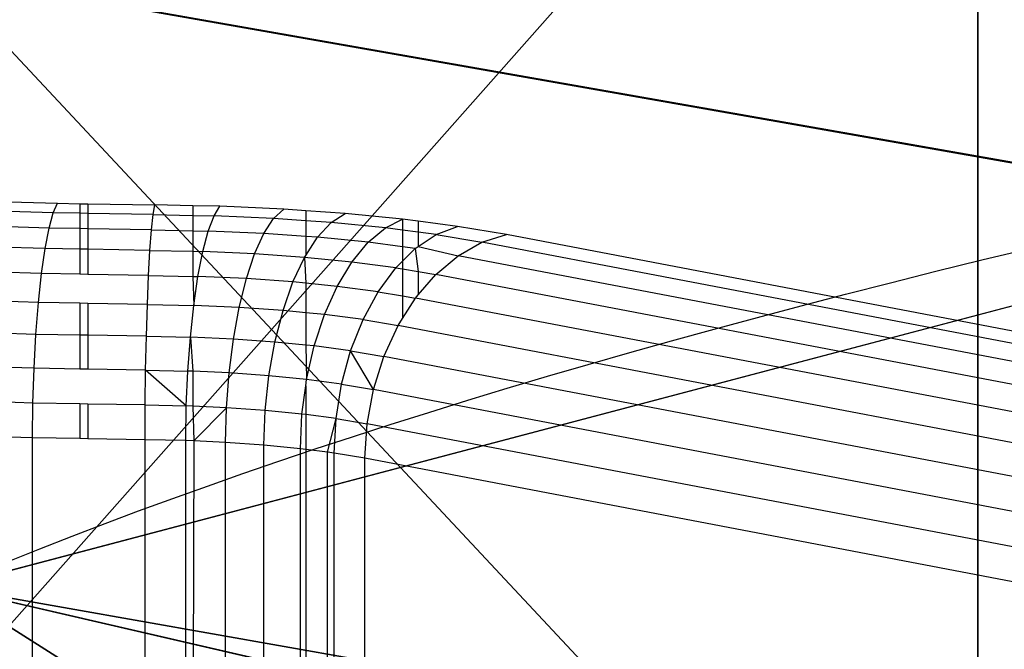
# Model space of a CAD drawing. Units: centimetres. Extents: x -425 to 415, y -356 to 296.
# Drawn here: x -261 to -260, y -23 to -22 of the extents above; entities that cross this region are included whole.
import ezdxf

# ---------------------------------------------------------------- set-up
doc = ezdxf.new("R2010")
doc.units = ezdxf.units.CM
doc.header["$LTSCALE"] = 2.54
doc.layers.add('VP-DIM', color=7, linetype='Continuous')
doc.layers.add('VP-EQ', color=7, linetype='Continuous', true_color=0x8a3492)
doc.layers.get('VP-DIM').off()

# ---------------------------------------------------------------- blocks, each defined once
blk = doc.blocks.new('Grupuj#21')
at = {"color": 0}
blk.add_line((-1.5684, -13.352, -1.9), (-1.5684, -16.3115, -1.9), dxfattribs=at)
blk.add_line((-1.5684, -13.352, -1.9), (-1.5684, -16.3115, -1.9), dxfattribs=at)
at = {"color": 18, "true_color": 0x000000}
blk.add_line((2.1873, -17.8671), (2.1873, -17.8671, -1.9), dxfattribs=at)
blk.add_line((2.1873, -17.8671), (2.1873, -17.8671, -1.9), dxfattribs=at)
at = {"color": 0}
blk.add_arc((0, 0.036, -1.9), 13.7, 231.68156, 263.31844, dxfattribs=at)
at = {"color": 18, "true_color": 0x000000}
blk.add_arc((0, 0.036, -1.9), 13.7, 231.68156, 263.31844, dxfattribs=at)
blk.add_arc((0, 0.036, -1.9), 13.7, 231.68156, 263.31844, dxfattribs=at)
at = {"color": 0}
mesh = blk.add_polyface(dxfattribs=at)
corners = [(-14.2061, -14.1881), (-14.2061, -11.0768), (-14.8504, -12.6324), (-12.6504, -14.8324), (-12.6504, -10.4324), (-11.0948, -14.1881), (-10.5578, -8.3398), (-10.4504, -12.6324), (-10.5578, 8.3758), (-1.5684, -19.4228), (-1.5684, -16.3115), (-2.2127, -17.8671), (-1.5684, -13.352), (2.1873, -17.8671), (1.5429, -16.3115), (1.5429, -19.4228), (-14.2061, 11.1128), (-14.2061, 14.2241), (-14.8504, 12.6684), (-12.6504, 14.8684), (-12.6504, 10.4684), (-11.0948, 14.2241), (-10.4504, 12.6684), (-8.3578, -10.5398), (-8.3578, 10.5758), (-5.2428, -12.6211), (-5.2173, 12.6571), (-1.5429, 13.388), (-0.0127, -20.0671), (-1.5429, 16.3475), (-1.5429, 19.4588), (0.0127, 20.1031), (1.5429, -13.352), (1.5684, 19.4588), (1.5684, 13.388), (1.5684, 16.3475), (2.2127, 17.9031), (-2.1873, 17.9031), (-19.4408, -1.5249), (-19.4408, 1.5864), (-20.0851, 0.0307), (-17.8851, 2.2307), (-17.8851, -2.1693), (-16.3295, -1.5249), (-16.3295, 1.5864), (-13.37, -1.5249), (-13.37, 1.5864), (-12.6391, -5.1993), (-12.6391, 5.2608), (5.2173, -12.6211), (5.2428, 12.6571), (8.3578, -10.5398), (8.3578, 10.5758), (10.4504, -12.6324), (10.4504, 12.6684), (10.5578, -8.3398), (11.0948, -14.1881), (12.6504, -10.4324), (12.6504, -14.8324), (14.2061, -14.1881), (14.2061, -11.0768), (14.8504, -12.6324), (12.6391, -5.2248), (10.5578, 8.3758), (12.6391, 5.2353), (13.37, -1.5504), (13.37, 1.5609), (16.3295, -1.5504), (16.3295, 1.5609), (17.8851, -2.1947), (17.8851, 2.2053), (19.4408, -1.5504), (19.4408, 1.5609), (20.0851, 0.0053), (11.0948, 14.2241), (12.6504, 10.4684), (12.6504, 14.8684), (14.2061, 14.2241), (14.2061, 11.1128), (14.8504, 12.6684)]
mesh.append_faces([[corners[k] for k in face] for face in [(0, 1, 2), (9, 10, 11), (16, 17, 18), (33, 35, 36), (38, 39, 40), (60, 59, 61), (72, 71, 73), (77, 78, 79)]], dxfattribs={"vtx0": -1, "color": 0})
mesh.append_faces([[corners[k] for k in face] for face in [(1, 3, 4), (4, 5, 6), (10, 9, 12), (17, 16, 19), (19, 8, 21), (21, 8, 22), (22, 23, 24), (24, 25, 26), (26, 12, 27), (27, 28, 29), (30, 28, 31), (31, 32, 33), (39, 38, 41), (41, 43, 44), (44, 45, 46), (46, 47, 48), (48, 6, 8), (49, 34, 32), (34, 49, 50), (50, 51, 52), (52, 53, 54), (55, 56, 57), (57, 59, 60), (62, 63, 55), (63, 62, 64), (64, 65, 66), (66, 67, 68), (68, 69, 70), (70, 71, 72), (54, 63, 74), (74, 75, 76), (76, 75, 77)]], dxfattribs={"vtx0": -1, "vtx1": -1, "color": 0})
mesh.append_faces([[corners[k] for k in face] for face in [(6, 7, 8), (22, 8, 7), (27, 12, 9), (29, 28, 30), (31, 15, 14), (33, 32, 34), (54, 53, 55), (63, 54, 55)]], dxfattribs={"vtx0": -1, "vtx1": -1, "vtx2": -1, "color": 0})
mesh.append_faces([[corners[k] for k in face] for face in [(1, 0, 3), (4, 3, 5), (6, 5, 7), (19, 16, 20), (19, 20, 8), (22, 7, 23), (24, 23, 25), (26, 25, 12), (27, 9, 28), (31, 28, 15), (31, 14, 32), (33, 34, 35), (41, 38, 42), (41, 42, 43), (44, 43, 45), (46, 45, 47), (48, 47, 6), (50, 49, 51), (52, 51, 53), (55, 53, 56), (57, 56, 58), (57, 58, 59), (64, 62, 65), (66, 65, 67), (68, 67, 69), (70, 69, 71), (74, 63, 75), (77, 75, 78)]], dxfattribs={"vtx0": -1, "vtx2": -1, "color": 0})
mesh.append_faces([[corners[k] for k in face] for face in [(13, 14, 15)]], dxfattribs={"vtx1": -1, "color": 0})
mesh.append_faces([[corners[k] for k in face] for face in [(30, 37, 29)]], dxfattribs={"vtx2": -1, "color": 0})
mesh = blk.add_polyface(dxfattribs=at)
corners = [(-19.4408, 1.5864, -1.9), (-19.4408, -1.5249, -1.9), (-20.0851, 0.0307, -1.9), (-17.8851, 2.2307, -1.9), (-17.8851, -2.1693, -1.9), (-16.3295, -1.5249, -1.9), (-16.3295, 1.5864, -1.9), (-13.37, -1.5249, -1.9), (-13.37, 1.5864, -1.9), (-12.6391, -5.1993, -1.9), (-12.6391, 5.2608, -1.9), (-10.5578, 8.3758, -1.9), (-10.5578, -8.3398, -1.9), (-14.2061, 14.2241, -1.9), (-14.2061, 11.1128, -1.9), (-14.8504, 12.6684, -1.9), (-12.6504, 14.8684, -1.9), (-12.6504, 10.4684, -1.9), (-11.0948, 14.2241, -1.9), (-10.4504, 12.6684, -1.9), (-10.4504, -12.6324, -1.9), (-8.3578, -10.5398, -1.9), (-8.3578, 10.5758, -1.9), (-5.2428, -12.6211, -1.9), (-5.2173, 12.6571, -1.9), (-1.5684, -13.352, -1.9), (-1.5429, 13.388, -1.9), (-1.5684, -16.3115, -1.9), (-1.5684, -19.4228, -1.9), (-0.0127, -20.0671, -1.9), (-2.2127, -17.8671, -1.9), (-14.2061, -11.0768, -1.9), (-14.2061, -14.1881, -1.9), (-14.8504, -12.6324, -1.9), (-12.6504, -10.4324, -1.9), (-12.6504, -14.8324, -1.9), (-11.0948, -14.1881, -1.9), (2.2127, 17.9031, -1.9), (1.5684, 16.3475, -1.9), (1.5684, 19.4588, -1.9), (-1.5429, 19.4588, -1.9), (-1.5429, 16.3475, -1.9), (-2.1873, 17.9031, -1.9), (0.0127, 20.1031, -1.9), (1.5429, -19.4228, -1.9), (1.5429, -13.352, -1.9), (1.5684, 13.388, -1.9), (5.2173, -12.6211, -1.9), (5.2428, 12.6571, -1.9), (8.3578, -10.5398, -1.9), (8.3578, 10.5758, -1.9), (10.4504, -12.6324, -1.9), (10.4504, 12.6684, -1.9), (10.5578, 8.3758, -1.9), (11.0948, 14.2241, -1.9), (10.5578, -8.3398, -1.9), (12.6504, 10.4684, -1.9), (12.6504, 14.8684, -1.9), (14.2061, 14.2241, -1.9), (14.2061, 11.1128, -1.9), (14.8504, 12.6684, -1.9), (12.6391, -5.2248, -1.9), (12.6391, 5.2353, -1.9), (13.37, 1.5609, -1.9), (13.37, -1.5504, -1.9), (16.3295, 1.5609, -1.9), (16.3295, -1.5504, -1.9), (17.8851, 2.2053, -1.9), (17.8851, -2.1947, -1.9), (19.4408, 1.5609, -1.9), (19.4408, -1.5504, -1.9), (20.0851, 0.0053, -1.9), (11.0948, -14.1881, -1.9), (12.6504, -10.4324, -1.9), (12.6504, -14.8324, -1.9), (14.2061, -14.1881, -1.9), (14.2061, -11.0768, -1.9), (14.8504, -12.6324, -1.9), (1.5429, -16.3115, -1.9), (2.1873, -17.8671, -1.9)]
mesh.append_faces([[corners[k] for k in face] for face in [(0, 1, 2), (13, 14, 15), (31, 32, 33), (40, 41, 42), (59, 58, 60), (70, 69, 71), (75, 76, 77), (44, 78, 79)]], dxfattribs={"vtx0": -1, "color": 0})
mesh.append_faces([[corners[k] for k in face] for face in [(1, 3, 4), (4, 3, 5), (5, 6, 7), (7, 8, 9), (9, 11, 12), (14, 16, 17), (17, 18, 11), (20, 19, 21), (21, 22, 23), (23, 24, 25), (25, 26, 27), (28, 26, 29), (32, 34, 35), (35, 34, 36), (36, 12, 20), (41, 43, 26), (29, 43, 44), (45, 46, 47), (46, 39, 38), (47, 48, 49), (49, 50, 51), (53, 54, 56), (56, 58, 59), (61, 63, 64), (64, 65, 66), (66, 67, 68), (68, 69, 70), (72, 73, 74), (74, 73, 75), (78, 44, 45)]], dxfattribs={"vtx0": -1, "vtx1": -1, "color": 0})
mesh.append_faces([[corners[k] for k in face] for face in [(11, 19, 20), (27, 26, 28), (20, 12, 11), (26, 43, 29), (44, 43, 45), (45, 39, 46), (51, 52, 53), (51, 53, 55)]], dxfattribs={"vtx0": -1, "vtx1": -1, "vtx2": -1, "color": 0})
mesh.append_faces([[corners[k] for k in face] for face in [(1, 0, 3), (5, 3, 6), (7, 6, 8), (9, 8, 10), (9, 10, 11), (14, 13, 16), (17, 16, 18), (11, 18, 19), (21, 19, 22), (23, 22, 24), (25, 24, 26), (32, 31, 34), (36, 34, 12), (41, 40, 43), (45, 43, 39), (47, 46, 48), (49, 48, 50), (51, 50, 52), (53, 52, 54), (56, 54, 57), (56, 57, 58), (53, 61, 55), (61, 53, 62), (61, 62, 63), (64, 63, 65), (66, 65, 67), (68, 67, 69), (55, 72, 51), (72, 55, 73), (75, 73, 76)]], dxfattribs={"vtx0": -1, "vtx2": -1, "color": 0})
mesh.append_faces([[corners[k] for k in face] for face in [(37, 38, 39)]], dxfattribs={"vtx1": -1, "color": 0})
mesh.append_faces([[corners[k] for k in face] for face in [(28, 30, 27)]], dxfattribs={"vtx2": -1, "color": 0})
at = {"color": 18, "true_color": 0x000000}
mesh = blk.add_polyface(dxfattribs=at)
corners = [(-1.5684, -13.352), (-5.2428, -12.6211, -1.9), (-1.5684, -13.352, -1.9), (-5.2428, -12.6211)]
mesh.append_faces([[corners[k] for k in face] for face in [(0, 1, 2), (1, 0, 3)]], dxfattribs={"vtx0": -1, "color": 18})
mesh = blk.add_polyface(dxfattribs=at)
corners = [(-1.5684, -13.352), (-1.5684, -16.3115, -1.9), (-1.5684, -16.3115), (-1.5684, -13.352, -1.9)]
mesh.append_faces([[corners[k] for k in face] for face in [(0, 1, 2), (1, 0, 3)]], dxfattribs={"vtx0": -1, "color": 18})
mesh = blk.add_polyface(dxfattribs=at)
corners = [(1.5429, -16.3115, -1.9), (2.1873, -17.8671), (2.1873, -17.8671, -1.9), (1.5429, -16.3115)]
mesh.append_faces([[corners[k] for k in face] for face in [(0, 1, 2), (1, 0, 3)]], dxfattribs={"vtx0": -1, "color": 18})
mesh = blk.add_polyface(dxfattribs=at)
corners = [(2.1873, -17.8671, -1.9), (1.5429, -19.4228), (1.5429, -19.4228, -1.9), (2.1873, -17.8671)]
mesh.append_faces([[corners[k] for k in face] for face in [(0, 1, 2), (1, 0, 3)]], dxfattribs={"vtx0": -1, "color": 18})
blk = doc.blocks.new('3DGeom-1047_Defintion#1')
at = {"color": 0, "xscale": 63.18404992316634, "yscale": 63.18404992316638, "zscale": 63.18404992316637, "rotation": 360}
blk.add_blockref('Grupuj#21', (0, 0, -17.021), dxfattribs=at)
blk = doc.blocks.new('Group323#3')
at = {"color": 0, "extrusion": (3.35676e-15, -1, 5.97531e-05), "xscale": 0.01582677908769744, "yscale": 0.01582677908769742, "zscale": 0.01582677908769742, "rotation": 315.000000000001}
blk.add_blockref('3DGeom-1047_Defintion#1', (0, 0, 0.95), dxfattribs=at)
blk = doc.blocks.new('Group322#1')
at = {"color": 0}
blk.add_blockref('Group323#3', (0, 0), dxfattribs=at)
blk = doc.blocks.new('1231 3d')
at = {"color": 7, "true_color": 0xffffff, "extrusion": (0, -0.17639, 0.98432)}
blk.add_blockref('Group322#1', (-248.6142, -7.8921, 96.2284), dxfattribs=at)
blk = doc.blocks.new('1231')
at = {"color": 7}
for p, q in [((-269.8023, -7.5661), (-269.6681, -7.5703)), ((-269.6746, -7.5846), (-269.6681, -7.5703)), ((-269.6681, -7.5703), (-269.6346, -7.5709)), ((-269.6346, -7.5709), (-269.6346, -7.5853)), ((-269.6346, -7.5709), (-269.6228, -7.5711)), ((-269.6228, -7.5711), (-269.5225, -7.5727)), ((-269.6228, -7.5711), (-269.6228, -7.5855)), ((-269.525, -7.5871), (-269.5225, -7.5727)), ((-269.4656, -7.5739), (-269.5225, -7.5727)), ((-269.425, -7.5748), (-269.4656, -7.5739)), ((-269.4656, -7.5739), (-269.4656, -7.5884)), ((-269.4338, -7.5891), (-269.425, -7.5748)), ((-269.3295, -7.5791), (-269.425, -7.5748)), ((-269.3446, -7.5931), (-269.3295, -7.5791)), ((-269.2965, -7.5815), (-269.3295, -7.5791)), ((-269.6746, -7.5846), (-269.8023, -7.5806)), ((-269.6809, -7.6075), (-269.6746, -7.5846)), ((-269.6346, -7.5853), (-269.6746, -7.5846)), ((-269.6346, -7.5853), (-269.6346, -7.6083)), ((-269.6228, -7.5855), (-269.6346, -7.5853)), ((-269.6228, -7.5855), (-269.6228, -7.6085)), ((-269.525, -7.5871), (-269.6228, -7.5855)), ((-269.5275, -7.6101), (-269.525, -7.5871)), ((-269.525, -7.5871), (-269.4656, -7.5884)), ((-269.4656, -7.5884), (-269.4338, -7.5891)), ((-269.4656, -7.5884), (-269.4656, -7.6114)), ((-269.4425, -7.6119), (-269.4338, -7.5891)), ((-269.3446, -7.5931), (-269.4338, -7.5891)), ((-269.3592, -7.6156), (-269.3446, -7.5931)), ((-269.2965, -7.5965), (-269.3446, -7.5931)), ((-269.2374, -7.5856), (-269.2965, -7.5815)), ((-269.2965, -7.5815), (-269.2965, -7.5965)), ((-269.2585, -7.5992), (-269.2374, -7.5856)), ((-269.1517, -7.5941), (-269.2374, -7.5856)), ((-269.6809, -7.6075), (-269.8023, -7.6037)), ((-269.6869, -7.6382), (-269.6809, -7.6075)), ((-269.6346, -7.6083), (-269.6809, -7.6075)), ((-269.6346, -7.6083), (-269.6346, -7.639)), ((-269.6228, -7.6085), (-269.6346, -7.6083)), ((-269.6228, -7.6085), (-269.6228, -7.6392)), ((-269.5275, -7.6101), (-269.6228, -7.6085)), ((-269.2585, -7.5992), (-269.2965, -7.5965)), ((-269.2965, -7.5965), (-269.2965, -7.6201)), ((-269.279, -7.6213), (-269.2585, -7.5992)), ((-269.1771, -7.6073), (-269.2585, -7.5992)), ((-269.203, -7.6288), (-269.1771, -7.6073)), ((-269.1771, -7.6073), (-269.1517, -7.5941)), ((-269.1517, -7.6106), (-269.1771, -7.6073)), ((-269.1282, -7.5972), (-269.1517, -7.5941)), ((-269.1517, -7.5941), (-269.1517, -7.6106)), ((-269.0694, -7.6049), (-269.1282, -7.5972)), ((-269.1282, -7.5972), (-269.1282, -7.6137)), ((-269.1014, -7.6172), (-269.0694, -7.6049)), ((-268.9958, -7.6173), (-269.0694, -7.6049)), ((-269.5298, -7.6408), (-269.5275, -7.6101)), ((-269.5275, -7.6101), (-269.4656, -7.6114)), ((-269.4656, -7.6114), (-269.4425, -7.6119)), ((-269.4656, -7.6114), (-269.4656, -7.6421)), ((-269.4506, -7.6424), (-269.4425, -7.6119)), ((-269.3592, -7.6156), (-269.4425, -7.6119)), ((-269.373, -7.646), (-269.3592, -7.6156)), ((-269.2965, -7.6201), (-269.3592, -7.6156)), ((-269.279, -7.6213), (-269.2965, -7.6201)), ((-269.2965, -7.6201), (-269.2965, -7.6486)), ((-269.2965, -7.6486), (-269.279, -7.6213)), ((-269.203, -7.6288), (-269.279, -7.6213)), ((-269.1282, -7.6137), (-269.1517, -7.6106)), ((-269.1517, -7.6106), (-269.1517, -7.6356)), ((-269.1014, -7.6172), (-269.1282, -7.6137)), ((-269.1282, -7.6137), (-269.1282, -7.6352)), ((-269.1282, -7.6352), (-269.1014, -7.6172)), ((-269.1014, -7.6172), (-269.0327, -7.6288)), ((-269.0327, -7.6288), (-268.9958, -7.6173)), ((-267.4192, -7.9181), (-268.9958, -7.6173)), ((-269.6869, -7.6382), (-269.8023, -7.6345)), ((-269.6922, -7.6757), (-269.6869, -7.6382)), ((-269.6346, -7.639), (-269.6869, -7.6382)), ((-269.2274, -7.6583), (-269.203, -7.6288)), ((-269.1517, -7.6356), (-269.203, -7.6288)), ((-269.1325, -7.6381), (-269.1517, -7.6356)), ((-269.1517, -7.6356), (-269.1517, -7.657)), ((-269.1517, -7.657), (-269.1325, -7.6381)), ((-269.1325, -7.6381), (-269.1282, -7.6352)), ((-269.1325, -7.6381), (-269.1282, -7.6725)), ((-269.1282, -7.6352), (-269.0684, -7.6489)), ((-269.0684, -7.6489), (-269.0327, -7.6288)), ((-267.456, -7.9296), (-269.0327, -7.6288)), ((-269.6346, -7.639), (-269.6346, -7.6767)), ((-269.6228, -7.6392), (-269.6346, -7.639)), ((-269.6228, -7.6392), (-269.6228, -7.6769)), ((-269.5298, -7.6408), (-269.6228, -7.6392)), ((-269.5319, -7.6784), (-269.5298, -7.6408)), ((-269.5298, -7.6408), (-269.4656, -7.6421)), ((-269.4656, -7.6421), (-269.4506, -7.6424)), ((-269.4656, -7.6421), (-269.4656, -7.6798)), ((-269.4579, -7.68), (-269.4506, -7.6424)), ((-269.373, -7.646), (-269.4506, -7.6424)), ((-269.3854, -7.6832), (-269.373, -7.646)), ((-269.2982, -7.6513), (-269.373, -7.646)), ((-269.3156, -7.6882), (-269.2982, -7.6513)), ((-269.2982, -7.6513), (-269.2965, -7.6486)), ((-269.2274, -7.6583), (-269.2982, -7.6513)), ((-269.2982, -7.6513), (-269.2965, -7.6901)), ((-269.1019, -7.677), (-269.0684, -7.6489)), ((-267.4917, -7.9497), (-269.0684, -7.6489)), ((-269.2494, -7.6947), (-269.2274, -7.6583)), ((-269.1616, -7.6669), (-269.2274, -7.6583)), ((-269.188, -7.7028), (-269.1616, -7.6669)), ((-269.1616, -7.6669), (-269.1517, -7.657)), ((-269.1616, -7.6669), (-269.1517, -7.6686)), ((-269.1517, -7.657), (-269.1517, -7.6686)), ((-269.6922, -7.6757), (-269.8023, -7.6722)), ((-269.6969, -7.719), (-269.6922, -7.6757)), ((-269.6346, -7.6767), (-269.6922, -7.6757)), ((-269.6228, -7.6769), (-269.6346, -7.6767)), ((-269.5319, -7.6784), (-269.6228, -7.6769)), ((-269.5337, -7.7217), (-269.5319, -7.6784)), ((-269.5319, -7.6784), (-269.4656, -7.6798)), ((-269.4656, -7.6798), (-269.4579, -7.68)), ((-269.4656, -7.6798), (-269.4642, -7.7232)), ((-269.4642, -7.7232), (-269.4579, -7.68)), ((-269.3854, -7.6832), (-269.4579, -7.68)), ((-269.1517, -7.6686), (-269.1282, -7.6725)), ((-269.1517, -7.6686), (-269.1517, -7.7089)), ((-269.1282, -7.6725), (-269.1282, -7.7075)), ((-269.1282, -7.6725), (-269.1019, -7.677)), ((-269.1282, -7.7075), (-269.1019, -7.677)), ((-267.5252, -7.9778), (-269.1019, -7.677)), ((-269.3961, -7.7263), (-269.3854, -7.6832)), ((-269.3156, -7.6882), (-269.3854, -7.6832)), ((-269.3305, -7.7309), (-269.3156, -7.6882)), ((-269.2965, -7.6901), (-269.3156, -7.6882)), ((-269.2494, -7.6947), (-269.2965, -7.6901)), ((-269.2965, -7.6901), (-269.2965, -7.7343)), ((-269.2684, -7.7371), (-269.2494, -7.6947)), ((-269.188, -7.7028), (-269.2494, -7.6947)), ((-269.2107, -7.7446), (-269.188, -7.7028)), ((-269.188, -7.7028), (-269.1517, -7.7089)), ((-269.1517, -7.7089), (-269.1322, -7.7122)), ((-269.1517, -7.7089), (-269.1517, -7.7429)), ((-269.1322, -7.7122), (-269.1282, -7.7075)), ((-269.6969, -7.719), (-269.8023, -7.7157)), ((-269.7006, -7.7667), (-269.6969, -7.719)), ((-269.6346, -7.7201), (-269.6969, -7.719)), ((-269.6346, -7.7201), (-269.6346, -7.7678)), ((-269.6228, -7.7202), (-269.6346, -7.7201)), ((-269.6228, -7.7202), (-269.6228, -7.768)), ((-269.5337, -7.7217), (-269.6228, -7.7202)), ((-269.5352, -7.7695), (-269.5337, -7.7217)), ((-269.5337, -7.7217), (-269.4642, -7.7232)), ((-269.4693, -7.7709), (-269.4642, -7.7232)), ((-269.3961, -7.7263), (-269.4642, -7.7232)), ((-269.4048, -7.7738), (-269.3961, -7.7263)), ((-269.3305, -7.7309), (-269.3961, -7.7263)), ((-269.1517, -7.7429), (-269.1322, -7.7122)), ((-267.5555, -8.013), (-269.1322, -7.7122)), ((-269.3427, -7.7782), (-269.3305, -7.7309)), ((-269.2965, -7.7343), (-269.3305, -7.7309)), ((-269.2684, -7.7371), (-269.2965, -7.7343)), ((-269.2965, -7.7343), (-269.2965, -7.7828)), ((-269.2839, -7.784), (-269.2684, -7.7371)), ((-269.2107, -7.7446), (-269.2684, -7.7371)), ((-269.2292, -7.7912), (-269.2107, -7.7446)), ((-269.2107, -7.7446), (-269.1583, -7.7535)), ((-269.1795, -7.7996), (-269.1583, -7.7535)), ((-269.1583, -7.7535), (-269.1517, -7.7429)), ((-267.5817, -8.0543), (-269.1583, -7.7535)), ((-269.7006, -7.7667), (-269.8023, -7.7635)), ((-269.7034, -7.8174), (-269.7006, -7.7667)), ((-269.6346, -7.7678), (-269.7006, -7.7667)), ((-269.6346, -7.7678), (-269.6346, -7.8186)), ((-269.6228, -7.768), (-269.6346, -7.7678)), ((-269.6228, -7.768), (-269.6228, -7.8188)), ((-269.5352, -7.7695), (-269.6228, -7.768)), ((-269.5363, -7.8202), (-269.5352, -7.7695)), ((-269.5352, -7.7695), (-269.4693, -7.7709)), ((-269.4731, -7.8216), (-269.4693, -7.7709)), ((-269.4693, -7.7709), (-269.4656, -7.8219)), ((-269.4048, -7.7738), (-269.4693, -7.7709)), ((-269.4112, -7.8244), (-269.4048, -7.7738)), ((-269.3427, -7.7782), (-269.4048, -7.7738)), ((-269.3516, -7.8286), (-269.3427, -7.7782)), ((-269.2965, -7.7828), (-269.3427, -7.7782)), ((-269.2839, -7.784), (-269.2965, -7.7828)), ((-269.2965, -7.7828), (-269.2952, -7.8342)), ((-269.2952, -7.8342), (-269.2839, -7.784)), ((-269.2292, -7.7912), (-269.2839, -7.784)), ((-269.2428, -7.841), (-269.2292, -7.7912)), ((-269.2292, -7.7912), (-269.1795, -7.7996)), ((-269.1952, -7.8491), (-269.2292, -7.7912)), ((-269.1952, -7.8491), (-269.1795, -7.7996)), ((-267.6029, -8.1004), (-269.1795, -7.7996)), ((-269.7034, -7.8174), (-269.8023, -7.8143)), ((-269.7051, -7.8696), (-269.7034, -7.8174)), ((-269.6346, -7.8186), (-269.7034, -7.8174)), ((-269.6228, -7.8188), (-269.6346, -7.8186)), ((-269.5363, -7.8202), (-269.6228, -7.8188)), ((-269.5369, -7.8724), (-269.5363, -7.8202)), ((-269.5363, -7.8202), (-269.4731, -7.8216)), ((-269.4754, -7.8737), (-269.5363, -7.8202)), ((-269.4754, -7.8737), (-269.4731, -7.8216)), ((-269.4656, -7.8219), (-269.4731, -7.8216)), ((-269.4112, -7.8244), (-269.4656, -7.8219)), ((-269.4656, -7.8219), (-269.4656, -7.8741)), ((-269.4152, -7.8764), (-269.4112, -7.8244)), ((-269.3516, -7.8286), (-269.4112, -7.8244)), ((-269.3571, -7.8805), (-269.3516, -7.8286)), ((-269.2952, -7.8342), (-269.3516, -7.8286)), ((-269.3022, -7.886), (-269.2965, -7.8439)), ((-269.2965, -7.8439), (-269.2952, -7.8342)), ((-269.2965, -7.8439), (-269.2965, -7.8867)), ((-269.2428, -7.841), (-269.2952, -7.8342)), ((-269.2511, -7.8927), (-269.2428, -7.841)), ((-269.2428, -7.841), (-269.1952, -7.8491)), ((-269.2047, -7.9005), (-269.1952, -7.8491)), ((-267.6185, -8.1499), (-269.1952, -7.8491)), ((-269.7051, -7.8696), (-269.8023, -7.8665)), ((-269.7057, -7.9216), (-269.7051, -7.8696)), ((-269.6346, -7.8708), (-269.7051, -7.8696)), ((-269.6346, -7.8708), (-269.6346, -7.9228)), ((-269.6228, -7.871), (-269.6346, -7.8708)), ((-269.6228, -7.871), (-269.6228, -7.923)), ((-269.5369, -7.8724), (-269.6228, -7.871)), ((-269.5371, -7.9244), (-269.5369, -7.8724)), ((-269.5369, -7.8724), (-269.4754, -7.8737)), ((-269.4762, -7.9257), (-269.4754, -7.8737)), ((-269.4656, -7.8741), (-269.4754, -7.8737)), ((-269.4152, -7.8764), (-269.4656, -7.8741)), ((-269.4656, -7.8741), (-269.4642, -7.9262)), ((-269.4642, -7.9262), (-269.4152, -7.8764)), ((-269.4165, -7.9284), (-269.4152, -7.8764)), ((-269.3571, -7.8805), (-269.4152, -7.8764)), ((-269.359, -7.9325), (-269.3571, -7.8805)), ((-269.3022, -7.886), (-269.3571, -7.8805)), ((-269.3045, -7.9379), (-269.3022, -7.886)), ((-269.2965, -7.8867), (-269.3022, -7.886)), ((-269.2511, -7.8927), (-269.2965, -7.8867)), ((-269.2965, -7.8867), (-269.2965, -7.9389)), ((-269.264, -7.9432), (-269.2511, -7.8927)), ((-269.2539, -7.9445), (-269.2511, -7.8927)), ((-269.2511, -7.8927), (-269.2047, -7.9005)), ((-269.208, -7.9522), (-269.2047, -7.9005)), ((-267.6789, -8.1916), (-269.2047, -7.9005)), ((-269.7057, -7.9216), (-269.8023, -7.9185)), ((-269.6346, -7.9228), (-269.7057, -7.9216)), ((-269.7057, -9.0314), (-269.7057, -7.9216)), ((-269.6228, -7.923), (-269.6346, -7.9228)), ((-269.5371, -7.9244), (-269.6228, -7.923)), ((-269.4762, -7.9257), (-269.5371, -7.9244)), ((-269.5371, -8.3623), (-269.5371, -7.9244)), ((-269.4642, -7.9262), (-269.4762, -7.9257)), ((-269.4762, -8.3616), (-269.4762, -7.9257)), ((-269.4642, -7.9262), (-269.4656, -8.3615)), ((-269.4165, -7.9284), (-269.4642, -7.9262)), ((-269.359, -7.9325), (-269.4165, -7.9284)), ((-269.4165, -8.3617), (-269.4165, -7.9284)), ((-269.3045, -7.9379), (-269.359, -7.9325)), ((-269.359, -8.362), (-269.359, -7.9325)), ((-269.2965, -7.9389), (-269.3045, -7.9379)), ((-269.3045, -8.3622), (-269.3045, -7.9379)), ((-269.264, -7.9432), (-269.2965, -7.9389)), ((-269.2965, -7.9389), (-269.2965, -8.3622)), ((-269.2539, -7.9445), (-269.264, -7.9432)), ((-269.264, -8.3628), (-269.264, -7.9432)), ((-269.208, -7.9522), (-269.2539, -7.9445)), ((-269.2539, -8.363), (-269.2539, -7.9445)), ((-267.7926, -8.2223), (-269.208, -7.9522)), ((-269.208, -8.7465), (-269.208, -7.9522))]:
    blk.add_line(p, q, dxfattribs=at)
blk = doc.blocks.new('1231 2d')
at = {"layer": 'VP-EQ'}
blk.add_blockref('1231', (399.2622, 200.1049), dxfattribs=at)

msp = doc.modelspace()

# ---------------------------------------------------------------- block references
msp.add_blockref('1231 3d', (0, 0))
at = {"layer": 'VP-DIM', "color": 7}
msp.add_blockref('1231 2d', (-390.6739, -214.5817), dxfattribs=at)

doc.saveas('drawing.dxf')
